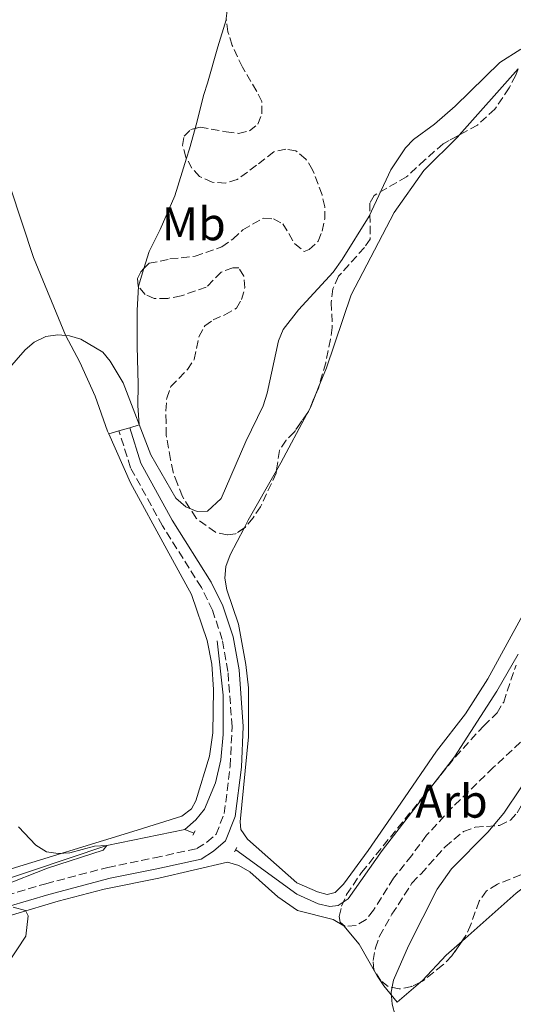
# Model space of a CAD drawing. Units: metres. Extents: x 583794 to 587243, y 4710431 to 4712786.
# Drawn here: x 586375 to 586480, y 4710969 to 4711178 of the extents above; entities that cross this region are included whole.
import ezdxf
from ezdxf.enums import TextEntityAlignment as Align

# ---------------------------------------------------------------- set-up
doc = ezdxf.new("R2010")
doc.units = ezdxf.units.M
doc.header["$MEASUREMENT"] = 0
doc.linetypes.add('DGN Style 2', pattern=[1.7399219301090239, 1.043953158065414, -0.6959687720436097])
doc.linetypes.add('DGN Style 3', pattern=[2.435890702152634, 1.739921930109024, -0.6959687720436097])
for name, color, linetype, lineweight in [('Acequia sin especificar', 4, 'Continuous', 0), ('Camino', 7, 'DGN Style 3', 0), ('Curva de nivel intermedia', 30, 'Continuous', 0), ('Etiqueta de uso rústico', 92, 'Continuous', 0), ('Etiqueta de zona arbolada', 92, 'Continuous', 0), ('Línea de cambio de uso (parcela vista)', 92, 'Continuous', 0), ('Margen derecho', 7, 'Continuous', 0), ('Pontón-alcantarilla (pasos de agua)', 1, 'DGN Style 2', 0), ('Zona arbolada', 92, 'DGN Style 3', 0)]:
    doc.layers.add(name, color=color, linetype=linetype, lineweight=lineweight)
doc.styles.add('Style-Arial', font='arial.ttf')

msp = doc.modelspace()

# ---------------------------------------------------------------- linework, layer by layer
at = {"layer": 'Acequia sin especificar', "color": 4, "linetype": 'Continuous', "lineweight": 0, "elevation": 416.5200000000041, "flags": 128}
msp.add_lwpolyline([(586412.29, 4711005.01), (586410.3200000003, 4711005.800000001)], dxfattribs=at)
at = {"layer": 'Acequia sin especificar', "color": 4, "linetype": 'Continuous', "lineweight": 0}
for points in [[(586417.25, 4711045.939999999, 418.4799999999959), (586418.4900000002, 4711034.34, 418.1300000000047), (586418.54, 4711026.029999999, 417.8600000000006), (586418.0499999998, 4711020.58, 417.679999999993), (586416.9199999999, 4711015.75, 417.4100000000035), (586414.5499999998, 4711010.109999999, 417.320000000007), (586412.6900000004, 4711007.859999999, 417.0500000000029), (586410.3200000003, 4711005.800000001, 416.5200000000041)], [(586481.4100000003, 4711043.109999999, 417.8600000000006), (586476.8200000003, 4711035.210000001, 417.8600000000006), (586467.8099999996, 4711021.220000001, 418.0299999999988), (586452.4100000003, 4711001.279999999, 418.0299999999988), (586445.1500000004, 4710991.050000001, 417.320000000007), (586443.0199999996, 4710989.609999999, 416.9600000000065), (586441.2400000002, 4710989.42, 416.9600000000065), (586438.7300000004, 4710989.930000001, 416.9600000000065), (586434.25, 4710992.050000001, 416.9600000000065), (586421.1900000004, 4711001.49, 416.5200000000041)], [(586410.3200000003, 4711005.800000001, 416.5200000000041), (586393.7000000002, 4711002.369999999, 415), (586361.3499999996, 4710991.52, 414.4600000000065), (586298.1699999999, 4710971.16, 413.8399999999965), (586280.2599999999, 4710964.970000001, 413.3899999999995), (586271.0899999999, 4710961.51, 413.3899999999995), (586238.0599999996, 4710945.560000001, 412.9499999999971)]]:
    msp.add_polyline3d(points, dxfattribs=at)
at = {"layer": 'Camino', "color": 7, "linetype": 'DGN Style 3', "lineweight": 0}
msp.add_polyline3d([(586225.7199999979, 4710935.660000001, 413.9499999999972), (586253.0399999984, 4710949.870000001, 414.2200000000012), (586277.44, 4710961.109999999, 414.6600000000037), (586286.699999998, 4710964.570000002, 414.7500000000001), (586311.1199999996, 4710972.510000001, 414.9299999999931), (586324.8399999992, 4710976.980000001, 415.3800000000048), (586367.6200000005, 4710990.41, 415.729999999996), (586380.73, 4710994.25, 416.4499999999972), (586393.9200000019, 4710997.730000001, 417.3399999999966), (586403.9099999986, 4710999.770000001, 418.0599999999978), (586412.9200000009, 4711001.710000001, 418.1499999999942), (586415.050000001, 4711003.060000001, 418.3200000000071), (586417.0000000001, 4711004.770000001, 418.3200000000071), (586418.7600000014, 4711009.160000001, 418.3200000000071), (586420.030000001, 4711019.26, 418.1499999999942), (586420.4200000021, 4711027.660000003, 418.2400000000052), (586419.5300000004, 4711039.440000001, 418.2400000000052), (586418.329999998, 4711046.220000001, 418.5000000000001), (586416.2299999989, 4711052.460000001, 418.679999999993), (586413.8700000008, 4711057.270000001, 418.770000000004), (586405.5599999982, 4711070.430000001, 419.8399999999965), (586398.7800000012, 4711082.790000002, 420.1999999999971), (586396.3200000002, 4711090.630000001, 420.6499999999943)], dxfattribs=at)
at = {"layer": 'Curva de nivel intermedia', "color": 30, "linetype": 'Continuous', "lineweight": 0, "flags": 128}
for points, elevation in [([(586418.0900000009, 4711076.259999999), (586423.3500000002, 4711088.369999999), (586427.0300000017, 4711095.949999998), (586427.91, 4711098.680000001), (586430.2999999995, 4711109.789999999), (586431.3000000007, 4711112.199999998), (586434.5400000018, 4711116.349999999), (586441.9500000015, 4711124.4), (586443.8800000004, 4711127.060000001), (586449.6500000017, 4711136.329999999), (586454.2800000008, 4711146.210000001), (586457.3600000008, 4711150.849999999), (586459.0900000008, 4711152.659999999), (586463.5700000002, 4711155.880000001), (586467.9600000001, 4711159.720000001), (586477.4900000008, 4711168.99), (586481.9299999999, 4711171.869999999)], 420.0000000000001), ([(586372.4599999996, 4711103.479999999), (586376.2999999997, 4711107.849999999), (586378.250000001, 4711109.489999999), (586380.7200000009, 4711110.71), (586383.2700000012, 4711111.05), (586385.7900000003, 4711110.83), (586388.1900000009, 4711110.12), (586392.8700000013, 4711107.390000001), (586394.4500000017, 4711105.439999999), (586397.2099999998, 4711100.84), (586403.1399999998, 4711085.499999999), (586408.4300000004, 4711076.279999999), (586410.5700000017, 4711074.42), (586412.9900000002, 4711073.439999999), (586415.1800000007, 4711073.519999999), (586418.0900000009, 4711076.259999999)], 420.0000000000001), ([(586489.190000002, 4711025.449999998), (586478.3100000012, 4711009.230000001), (586474.9000000003, 4711005.24), (586467.1399999997, 4710997.399999999), (586464.1300000012, 4710993.09), (586458, 4710981.060000001), (586454.8200000017, 4710973.729999999), (586454.3099999997, 4710971.13), (586454.4999999999, 4710968.630000001), (586455.1600000013, 4710966.21)], 420.0000000000001), ([(586374.8800000004, 4711006.380000001), (586378.5800000018, 4711002.449999998), (586380.8900000007, 4711001.029999999), (586383.3499999995, 4711000.679999999), (586385.8500000007, 4711000.849999999), (586391.1300000001, 4711002.21), (586393.7000000007, 4711002.369999998), (586392.9200000005, 4711001.4), (586381.0800000008, 4710997.520000001), (586371.3700000012, 4710993.710000002)], 415), ([(586373.7900000018, 4710989.23), (586376.3900000014, 4710988.51), (586376.9400000012, 4710987.399999999), (586376.4900000019, 4710983.099999999), (586372.52, 4710977.029999998)], 415)]:
    msp.add_lwpolyline(points, dxfattribs=dict(at, elevation=elevation))
at = {"layer": 'Línea de cambio de uso (parcela vista)', "color": 92, "linetype": 'Continuous', "lineweight": 0, "extrusion": (-0.004977174429692527, -0.005576032209998074, 0.9999720674096301), "elevation": -28767.86070529505, "flags": 128}
msp.add_lwpolyline([(586463.6577433511, 4711066.406908234), (586476.2379903191, 4711080.500427334)], dxfattribs=at)
at = {"layer": 'Línea de cambio de uso (parcela vista)', "color": 92, "linetype": 'Continuous', "lineweight": 0, "extrusion": (0.1943064723566506, -0.08743430910796494, 0.9770364560194911), "elevation": -297556.7196657893, "flags": 128}
msp.add_lwpolyline([(4536868.107268496, 1366436.595257173), (4536863.682523374, 1366435.879537347), (4536861.567130625, 1366435.622347533)], dxfattribs=at)
at = {"layer": 'Línea de cambio de uso (parcela vista)', "color": 92, "linetype": 'Continuous', "lineweight": 0, "extrusion": (-0.2587580548859648, -0.1057329343326302, 0.960137914900273), "elevation": -649450.0809674012, "flags": 128}
msp.add_lwpolyline([(-4139281.006109586, 2232293.632408621), (-4139277.936167754, 2232291.023355672), (-4139277.926249827, 2232291.018347206)], dxfattribs=at)
at = {"layer": 'Línea de cambio de uso (parcela vista)', "color": 92, "linetype": 'Continuous', "lineweight": 0, "extrusion": (-0.007164734328340409, -0.01797068968397151, 0.9998128429332596), "elevation": -88443.8085600833, "flags": 128}
msp.add_lwpolyline([(-1199974.94191441, 4592450.496896335), (-1199974.941914409, 4592451.49967235)], dxfattribs=at)
at = {"layer": 'Línea de cambio de uso (parcela vista)', "color": 92, "linetype": 'Continuous', "lineweight": 0, "extrusion": (-0.06729299791167664, 0.006032652204035426, 0.9977150192010965), "elevation": -10624.09753247263, "flags": 128}
msp.add_lwpolyline([(-4744640.531569028, 163098.2403605335), (-4744641.147937572, 163098.5008586713), (-4744644.289715047, 163099.4407241115)], dxfattribs=at)
at = {"layer": 'Línea de cambio de uso (parcela vista)', "color": 92, "linetype": 'Continuous', "lineweight": 0, "extrusion": (-0.01232868952021268, -0.0232008924994264, 0.9996548014199423), "elevation": -116112.1978769194, "flags": 128}
msp.add_lwpolyline([(-1692822.677895274, 4433868.156230841), (-1692822.677895274, 4433869.305693658)], dxfattribs=at)
at = {"layer": 'Línea de cambio de uso (parcela vista)', "color": 92, "linetype": 'Continuous', "lineweight": 0, "extrusion": (-0.1760396776343838, 0.06432719424792502, 0.9822790051602306), "elevation": 200227.498983479, "flags": 128}
msp.add_lwpolyline([(-4626186.104605908, -1047142.042215445), (-4626187.981330271, -1047141.716751117), (-4626199.752533757, -1047140.051014018)], dxfattribs=at)
at = {"layer": 'Línea de cambio de uso (parcela vista)', "color": 92, "linetype": 'Continuous', "lineweight": 0, "extrusion": (-0.01614702305600691, -0.004744958531005364, 0.9998583694778815), "elevation": -31401.97413970423, "flags": 128}
msp.add_lwpolyline([(-4354645.679088498, 1890584.743056624), (-4354645.679088498, 1890587.11979809)], dxfattribs=at)
at = {"layer": 'Línea de cambio de uso (parcela vista)', "color": 92, "linetype": 'Continuous', "lineweight": 0, "extrusion": (-0.01695544333484697, -0.005000683754707345, 0.99984374084319), "elevation": -33080.77967383136, "flags": 128}
msp.add_lwpolyline([(-4352779.58755293, 1894846.351047131), (-4352779.587552929, 1894848.613810928)], dxfattribs=at)
at = {"layer": 'Línea de cambio de uso (parcela vista)', "color": 92, "linetype": 'Continuous', "lineweight": 0, "extrusion": (0.01822540222666096, -0.04080138434470696, 0.9990010419159892), "elevation": -181111.6142092238, "flags": 128}
msp.add_lwpolyline([(2456810.039409065, 4058253.017199468), (2456810.039409065, 4058264.429942345)], dxfattribs=at)
at = {"layer": 'Línea de cambio de uso (parcela vista)', "color": 92, "linetype": 'Continuous', "lineweight": 0, "extrusion": (-0.6949528740537342, 0.3743909497425761, 0.6138989490097752), "elevation": 1356502.70670976, "flags": 128}
msp.add_lwpolyline([(-4425628.472353647, -1054412.225649134), (-4425630.367503474, -1054412.251618731), (-4425642.510630931, -1054411.758829805)], dxfattribs=at)
at = {"layer": 'Línea de cambio de uso (parcela vista)', "color": 92, "linetype": 'Continuous', "lineweight": 0}
for points in [[(586388, 4711105.230000001, 421.3600000000006), (586384.9199999999, 4711111.01, 421.4499999999971), (586378.1100000005, 4711127.49, 422.25), (586370.6299999999, 4711149.850000001, 422.6999999999971), (586358.8099999996, 4711179.869999999, 424.0399999999936), (586351.6299999999, 4711198.130000001, 425.5599999999977), (586343.9000000004, 4711217.82, 426.7200000000012), (586336.9100000003, 4711234.109999999, 427.8800000000047), (586329.3700000001, 4711252.100000001, 428.5099999999948), (586320.9500000002, 4711269.730000001, 428.679999999993), (586313.1399999997, 4711288.16, 428.8600000000006), (586307.7000000002, 4711299.730000001, 428.679999999993), (586291.9100000003, 4711336.07, 428.0599999999977), (586285.5499999998, 4711351.289999999, 428.2400000000052), (586278.0899999999, 4711370.890000001, 428.5099999999948), (586269.4600000001, 4711391.730000001, 428.4199999999983), (586260.2800000003, 4711414.350000001, 428.9499999999971), (586253.1900000004, 4711432.880000001, 429.5800000000018), (586249.1799999997, 4711444.289999999, 429.9400000000023), (586247.7100000001, 4711449.9, 430.1100000000006), (586247.3099999996, 4711450.980000001, 430.2299999999959)], [(586419.1832999997, 4711178.129699999, 425.1613999999972), (586417.3600000005, 4711172.33, 424.4900000000052), (586415.1799999997, 4711164.630000001, 425.0200000000041), (586414.4000000004, 4711162.210000001, 424.929999999993), (586412.7400000002, 4711155.77, 425.9199999999983), (586412.5279999999, 4711154.992000001, 425.8925000000018)], [(586438.8558, 4711099.8968, 419.6628999999957), (586440.5199999996, 4711104.07, 419.75), (586445.7699999996, 4711119.560000001, 420.1100000000006), (586454.9400000004, 4711137.130000001, 420.1100000000006), (586461.3099999996, 4711146.01, 420.2899999999936), (586468.5800000001, 4711153.300000001, 420.6499999999942), (586468.8284, 4711153.578299999, 420.6527999999962)], [(586410.7111000001, 4711148.637800001, 425.6852000000072), (586408.2000000002, 4711140.65, 425.4700000000012), (586405.1299999999, 4711133.480000001, 425.0200000000041), (586402.75, 4711128.82, 424.7599999999948), (586401.6376999998, 4711125.179400001, 424.0592999999935)], [(586400.4792999999, 4711121.379000001, 423.3285999999935), (586400.1600000003, 4711116.300000001, 422.6999999999971), (586400.2100000001, 4711108.619999999, 421.9900000000052), (586400.4400000004, 4711100.49, 421.9900000000052)], [(586394.1500000004, 4711089.99, 420.5299999999989), (586393.9000000004, 4711090.529999999, 420.5599999999977), (586391.2599999999, 4711098.02, 420.8300000000018), (586388, 4711105.230000001, 421.3600000000006)], [(586398.5999999996, 4711091.300000001, 420.6100000000006), (586400.6399999997, 4711091.9, 420.6499999999942), (586400.3399999999, 4711096.01, 421.2700000000041), (586400.4400000004, 4711100.49, 421.9900000000052)], [(586400.2100000001, 4711005.640000001, 417.1600000000035), (586409.7400000002, 4711008.65, 417.8800000000047), (586411.79, 4711010.180000001, 418.0599999999977), (586412.6699999999, 4711011.890000001, 418.1499999999942), (586415.6399999997, 4711021.369999999, 418.2400000000052), (586416.3200000003, 4711026.380000001, 418.4100000000035), (586416.4299999997, 4711035.58, 418.7700000000041), (586416.1299999999, 4711040.939999999, 419.0399999999936), (586415.1100000005, 4711046.02, 419.2200000000012), (586411.7400000002, 4711055.82, 419.6600000000035), (586406.4900000002, 4711065.34, 419.570000000007), (586398.7999999998, 4711079.58, 420.0200000000041)], [(586491.0599999996, 4711067.27, 418.9499999999971), (586474.9199999999, 4711037.859999999, 418.8600000000006), (586470.1500000004, 4711030.41, 418.8600000000006), (586463.9500000002, 4711022.42, 418.320000000007), (586456.3499999996, 4711011.380000001, 418.1499999999942), (586449.4500000002, 4711001.33, 418.4100000000035), (586444.1399999997, 4710994.15, 418.1499999999942), (586442.3700000001, 4710992.350000001, 418.1499999999942), (586440.6699999999, 4710991.980000001, 418.1499999999942), (586438.6100000005, 4710992.5, 418.1499999999942), (586434.2199999997, 4710994.439999999, 418.320000000007), (586423.7100000001, 4711003.74, 418.2400000000052), (586422.2699999996, 4711005.789999999, 418.320000000007), (586422.1699999999, 4711007.4, 418.320000000007), (586423.9199999999, 4711025.539999999, 418.4100000000035), (586423.9299999997, 4711035.9, 418.1499999999942), (586423.3600000005, 4711040.9, 418.0599999999977), (586421.79, 4711049.460000001, 418.4100000000035), (586419.3200000003, 4711056.77, 418.8600000000006), (586418.8600000005, 4711059.26, 418.8600000000006), (586419.1100000005, 4711061.77, 418.8600000000006), (586419.9900000002, 4711064.27, 418.8600000000006), (586422.9852, 4711069.944, 418.7905000000028)], [(586596.2183999997, 4711034.5679, 433.4930000000023), (586592.8499999996, 4711032.869999999, 432.9700000000012), (586586.7100000001, 4711029.25, 431.9900000000052), (586579.7699999996, 4711025.99, 431.6300000000047), (586569.3399999999, 4711022.880000001, 431.6300000000047), (586564.25, 4711021.859999999, 431.6300000000047), (586547.7599999999, 4711018.359999999, 429.9400000000023), (586520.2100000001, 4711011.199999999, 429.0399999999936), (586510.3200000003, 4711008.01, 427.7899999999936), (586501.0499999998, 4711004.460000001, 426.8999999999942), (586492.1500000004, 4710999.930000001, 425.4700000000012), (586485.9299999997, 4710996.050000001, 425.0200000000041), (586480.9500000002, 4710992.26, 424.8399999999965), (586469.4260999998, 4710982.034499999, 423.672900000005)], [(586234.1900000004, 4710946.439999999, 414.3500000000058), (586235.3799999999, 4710947.07, 414.3899999999995), (586250.6900000004, 4710954.680000001, 414.0399999999936), (586267.3399999999, 4710962.74, 414.3099999999977), (586278.1100000005, 4710967.550000001, 414.570000000007), (586291.1200000001, 4710972.189999999, 415.0200000000041), (586311.5199999996, 4710978.850000001, 415.1999999999971), (586370.5300000003, 4710996.59, 416.0899999999965), (586400.2100000001, 4711005.640000001, 417.1600000000035)], [(586460.5606000006, 4710973.2742, 422.5960999999952), (586455.5700000003, 4710969.039999999, 421.3600000000006), (586452.7699999996, 4710972.51, 420.0200000000041), (586451.3300000001, 4710974.640000001, 420.1100000000006), (586447.5300000003, 4710981.4, 418.5899999999965), (586444.2000000002, 4710985.310000001, 418.7700000000041), (586441.9600000001, 4710986.630000001, 418.679999999993), (586434.3499999996, 4710988.550000001, 418.5899999999965), (586430.1399999997, 4710991.460000001, 418.4100000000035), (586424.2000000002, 4710996.779999999, 418.4100000000035), (586421.8700000001, 4710998.109999999, 418.4100000000035), (586419.4600000001, 4710998.800000001, 418.320000000007), (586404.8300000001, 4710995.4, 417.429999999993), (586393.1500000004, 4710993.08, 416.7200000000012), (586383.3399999999, 4710990.51, 416.2700000000041), (586347.2400000002, 4710979.730000001, 415.3800000000047), (586306.3399999999, 4710967.119999999, 414.6600000000035), (586288.6900000004, 4710961.460000001, 414.0399999999936), (586277.5599999996, 4710957, 413.8600000000006), (586261.4400000004, 4710949.75, 413.7700000000041), (586242.75, 4710940.689999999, 413.7700000000041), (586221.0300000003, 4710929.369999999, 413.679999999993), (586202.6100000005, 4710920.310000001, 413.5)], [(586469.4260999998, 4710982.034499999, 423.672900000005), (586466.04, 4710979.029999999, 423.3300000000018), (586460.9800000004, 4710973.630000001, 422.6999999999971), (586460.5606000006, 4710973.2742, 422.5960999999952)]]:
    msp.add_polyline3d(points, dxfattribs=at)
at = {"layer": 'Margen derecho', "color": 7, "linetype": 'Continuous', "lineweight": 0}
msp.add_polyline3d([(586226.8199999997, 4710933.540000003, 413.9499999999972), (586254.089999999, 4710947.730000001, 414.2200000000012), (586278.3599999986, 4710958.910000003, 414.6600000000037), (586287.4899999971, 4710962.32, 414.7500000000001), (586311.8599999994, 4710970.24, 414.9299999999931), (586325.5700000002, 4710974.710000004, 415.3800000000048), (586368.3099999989, 4710988.119999999, 415.729999999996), (586381.3700000013, 4710991.95, 416.4499999999972), (586394.4600000005, 4710995.41, 417.3399999999966), (586404.3999999982, 4710997.430000001, 418.0599999999978), (586413.8299999984, 4710999.470000002, 418.1499999999942), (586416.4799999993, 4711001.15, 418.3200000000071), (586419.0000000006, 4711003.350000001, 418.3200000000071), (586421.0899999982, 4711008.560000002, 418.3200000000071), (586422.4099999992, 4711019.060000001, 418.1499999999942), (586422.8000000004, 4711027.690000001, 418.2400000000052), (586421.8999999975, 4711039.74, 418.2400000000052), (586420.6400000012, 4711046.810000001, 418.5000000000001), (586418.4400000018, 4711053.370000001, 418.679999999993), (586415.9600000008, 4711058.430000002, 418.770000000004), (586407.6200000013, 4711071.640000001, 419.8399999999965), (586400.9800000006, 4711083.730000001, 420.1999999999971), (586398.6000000001, 4711091.300000002, 420.6499999999943)], dxfattribs=at)
at = {"layer": 'Pontón-alcantarilla (pasos de agua)', "color": 1, "linetype": 'DGN Style 2', "lineweight": 0, "flags": 128}
for points, elevation in [([(586412.0499999998, 4711004.600000001), (586412.6699999999, 4711005.67)], 417.0299999999988), ([(586420.9199999999, 4711001), (586421.4500000002, 4711001.980000001)], 417.4700000000012)]:
    msp.add_lwpolyline(points, dxfattribs=dict(at, elevation=elevation))
at = {"layer": 'Zona arbolada', "color": 92, "linetype": 'DGN Style 3', "lineweight": 0, "elevation": 422.9400000000023, "flags": 128}
for points in [[(586438.8558, 4711099.8968), (586438.8099999996, 4711099.74), (586438.4845000004, 4711098.965500001)], [(586438.4845000004, 4711098.965500001), (586436.9561000001, 4711095.329299999)], [(586436.9561000001, 4711095.329299999), (586436.7000000002, 4711094.720000001), (586436.4168999996, 4711094.3146)]]:
    msp.add_lwpolyline(points, dxfattribs=at)
at = {"layer": 'Zona arbolada', "color": 92, "linetype": 'DGN Style 3', "lineweight": 0}
for points in [[(586419.1832999997, 4711178.129699999, 428.6126999999979), (586419.1500000004, 4711178.380000001, 428.6600000000035), (586419.4900000002, 4711181.24, 429.0200000000041), (586420.54, 4711183.92, 429.1999999999971), (586420.8930000003, 4711184.2575, 429.2584999999963)], [(586480.8600000005, 4711166.300000001, 424.0200000000041), (586479.4500000002, 4711163.609999999, 424.1900000000023), (586476.4400000004, 4711159.119999999, 424.1900000000023), (586472.7199999997, 4711155.699999999, 424.3699999999953), (586465.4199999999, 4711151.720000001, 424.0200000000041), (586461.5099999999, 4711148.300000001, 423.3000000000029), (586457.6100000005, 4711144.699999999, 423.1199999999953), (586450.6699999999, 4711140.720000001, 423.1199999999953), (586449.79, 4711139.109999999, 423.1199999999953), (586449.8399999999, 4711131.430000001, 423.3000000000029), (586448.5999999996, 4711129.630000001, 423.3000000000029), (586443.1100000005, 4711123.52, 423.3000000000029), (586441.8799999999, 4711120.84, 423.3000000000029), (586441.54, 4711117.970000001, 423.3000000000029), (586441.7599999999, 4711112.619999999, 423.3000000000029), (586441.4100000003, 4711110.109999999, 423.1199999999953), (586440.3799999999, 4711105.109999999, 422.9400000000023), (586438.8099999996, 4711099.74, 422.9400000000023), (586436.7000000002, 4711094.720000001, 422.9400000000023), (586433.6900000004, 4711090.41, 422.9400000000023), (586431.9199999999, 4711088.609999999, 422.7700000000041), (586430.5, 4711086.460000001, 422.4100000000035), (586429.8200000003, 4711081.630000001, 422.4100000000035), (586426.4800000004, 4711074.460000001, 422.2299999999959), (586424.8899999997, 4711072.130000001, 422.0500000000029), (586423.29, 4711070.15, 421.8699999999953), (586421.1600000003, 4711068.710000001, 421.8699999999953), (586419.3700000001, 4711068.52, 421.8699999999953), (586416.8700000001, 4711069.039999999, 422.0500000000029), (586412.7400000002, 4711072.050000001, 423.1199999999953), (586409.8499999996, 4711076.67, 423.1199999999953), (586408.7599999999, 4711079.34, 423.1199999999953), (586407.8499999996, 4711081.84, 423.6600000000035), (586407.2999999998, 4711084.51, 424.0200000000041), (586406.3700000001, 4711089.689999999, 424.1900000000023), (586406.3499999996, 4711092.369999999, 424.1900000000023), (586406.3300000001, 4711094.869999999, 424.9100000000035), (586406.4900000002, 4711097.550000001, 425.2700000000041), (586407.3700000001, 4711100.050000001, 425.2700000000041), (586410.9100000003, 4711103.65, 425.2700000000041), (586412.3300000001, 4711105.800000001, 425.2700000000041), (586413.3700000001, 4711110.630000001, 425.2700000000041), (586414.5999999996, 4711112.970000001, 425.4400000000023), (586416.3799999999, 4711114.230000001, 425.8000000000029), (586418.8700000001, 4711115.32, 425.9799999999959), (586421.3600000005, 4711116.76, 425.6199999999953), (586422.4199999999, 4711118.560000001, 425.4400000000023), (586423.1200000001, 4711121.060000001, 425.4400000000023), (586422.9199999999, 4711123.560000001, 425.6199999999953), (586421.8399999999, 4711125.34, 425.9799999999959), (586420.5899999999, 4711125.33, 425.9799999999959), (586418.0899999999, 4711124.42, 425.9799999999959), (586414.9000000004, 4711121.180000001, 425.9799999999959), (586409.5599999996, 4711119.359999999, 426.6999999999971), (586406.7000000002, 4711118.810000001, 427.0500000000029), (586403.8399999999, 4711118.789999999, 427.2299999999959), (586401.8700000001, 4711119.66, 427.2299999999959), (586400.4299999997, 4711121.439999999, 427.5899999999965), (586400.2400000002, 4711123.050000001, 427.5899999999965), (586400.9500000002, 4711124.480000001, 427.5899999999965), (586402.7199999997, 4711126.279999999, 427.5899999999965), (586407.1799999997, 4711127.199999999, 427.5899999999965), (586412.5300000003, 4711127.779999999, 427.4100000000035), (586418.2400000002, 4711129.779999999, 427.0500000000029), (586420.5499999998, 4711131.41, 427.0500000000029), (586422.6799999997, 4711133.380000001, 426.8699999999953), (586427.1299999999, 4711135.92, 426.5200000000041), (586429.2699999996, 4711135.75, 426.3399999999965), (586431.2400000002, 4711134.689999999, 426.3399999999965), (586433.7699999996, 4711130.430000001, 425.4400000000023), (586435.75, 4711128.83, 425.2700000000041), (586436.8200000003, 4711129.199999999, 425.2700000000041), (586438.7699999996, 4711131, 425.2700000000041), (586439.6500000004, 4711133.15, 425.4400000000023), (586440.1699999999, 4711135.65, 425.4400000000023), (586440.1500000004, 4711138.33, 425.4400000000023), (586439.5999999996, 4711140.83, 425.4400000000023), (586437.5899999999, 4711146.17, 425.4400000000023), (586436.1500000004, 4711148.480000001, 425.4400000000023), (586433.9900000002, 4711150.25, 425.0899999999965), (586431.8499999996, 4711150.600000001, 425.0899999999965), (586429.3499999996, 4711150.039999999, 425.2700000000041), (586425.6200000001, 4711147.16, 425.9799999999959), (586421.5300000003, 4711144.09, 426.3399999999965), (586419.04, 4711143.359999999, 426.3399999999965), (586416.1799999997, 4711143.52, 426.3399999999965), (586413.4900000002, 4711144.75, 426.3399999999965), (586411.8700000001, 4711146.529999999, 426.6999999999971), (586410.5999999996, 4711148.84, 427.2299999999959), (586409.8700000001, 4711151.34, 427.4100000000035), (586410.2100000001, 4711153.310000001, 427.5899999999965), (586411.6299999999, 4711154.74, 427.5899999999965), (586413.5899999999, 4711155.289999999, 427.5899999999965), (586419.1399999997, 4711154.26, 427.2299999999959), (586421.8200000003, 4711153.92, 426.6999999999971), (586424.1399999997, 4711154.470000001, 426.3399999999965), (586425.9100000003, 4711155.91, 426.3399999999965), (586426.79, 4711158.060000001, 426.3399999999965), (586426.7699999996, 4711160.74, 426.3399999999965), (586425.6900000004, 4711162.880000001, 426.3399999999965), (586422.6200000001, 4711168.039999999, 427.7700000000041), (586420.4400000004, 4711172.67, 427.9499999999971), (586419.5300000003, 4711175.52, 428.1199999999953), (586419.1500000004, 4711178.380000001, 428.6600000000035)], [(586412.5279999999, 4711154.992000001, 427.5899999999965), (586413.5899999999, 4711155.289999999, 427.5899999999965), (586419.1399999997, 4711154.26, 427.2299999999959), (586421.8200000003, 4711153.92, 426.6999999999971), (586424.1399999997, 4711154.470000001, 426.3399999999965), (586425.9100000003, 4711155.91, 426.3399999999965), (586426.79, 4711158.060000001, 426.3399999999965), (586426.7699999996, 4711160.74, 426.3399999999965), (586425.6900000004, 4711162.880000001, 426.3399999999965), (586422.6200000001, 4711168.039999999, 427.7700000000041), (586420.4400000004, 4711172.67, 427.9499999999971), (586419.5300000003, 4711175.52, 428.1199999999953), (586419.1832999997, 4711178.129699999, 428.6126999999979)], [(586481.4080999997, 4711167.671599999, 424.0200000000041), (586480.8600000005, 4711166.300000001, 424.0200000000041), (586479.4500000002, 4711163.609999999, 424.1900000000023), (586476.4400000004, 4711159.119999999, 424.1900000000023), (586472.7199999997, 4711155.699999999, 424.3699999999953), (586468.8284, 4711153.578299999, 424.1833999999944)], [(586410.7111000001, 4711148.637800001, 427.1836000000039), (586410.5999999996, 4711148.84, 427.2299999999959), (586409.8700000001, 4711151.34, 427.4100000000035), (586410.2100000001, 4711153.310000001, 427.5899999999965), (586411.6299999999, 4711154.74, 427.5899999999965), (586412.5279999999, 4711154.992000001, 427.5899999999965)], [(586468.8284, 4711153.578299999, 424.1833999999944), (586465.4199999999, 4711151.720000001, 424.0200000000041), (586461.5099999999, 4711148.300000001, 423.3000000000029), (586457.6100000005, 4711144.699999999, 423.1199999999953), (586450.6699999999, 4711140.720000001, 423.1199999999953), (586449.79, 4711139.109999999, 423.1199999999953), (586449.8399999999, 4711131.430000001, 423.3000000000029), (586448.5999999996, 4711129.630000001, 423.3000000000029), (586443.1100000005, 4711123.52, 423.3000000000029), (586441.8799999999, 4711120.84, 423.3000000000029), (586441.54, 4711117.970000001, 423.3000000000029), (586441.7599999999, 4711112.619999999, 423.3000000000029), (586441.4100000003, 4711110.109999999, 423.1199999999953), (586440.3799999999, 4711105.109999999, 422.9400000000023), (586438.8558, 4711099.8968, 422.9400000000023)], [(586401.6376999998, 4711125.179400001, 427.5899999999965), (586402.7199999997, 4711126.279999999, 427.5899999999965), (586407.1799999997, 4711127.199999999, 427.5899999999965), (586412.5300000003, 4711127.779999999, 427.4100000000035), (586418.2400000002, 4711129.779999999, 427.0500000000029), (586420.5499999998, 4711131.41, 427.0500000000029), (586422.6799999997, 4711133.380000001, 426.8699999999953), (586427.1299999999, 4711135.92, 426.5200000000041), (586429.2699999996, 4711135.75, 426.3399999999965), (586431.2400000002, 4711134.689999999, 426.3399999999965), (586433.7699999996, 4711130.430000001, 425.4400000000023), (586435.75, 4711128.83, 425.2700000000041), (586436.8200000003, 4711129.199999999, 425.2700000000041), (586438.7699999996, 4711131, 425.2700000000041), (586439.6500000004, 4711133.15, 425.4400000000023), (586440.1699999999, 4711135.65, 425.4400000000023), (586440.1500000004, 4711138.33, 425.4400000000023), (586439.5999999996, 4711140.83, 425.4400000000023), (586437.5899999999, 4711146.17, 425.4400000000023), (586436.1500000004, 4711148.480000001, 425.4400000000023), (586433.9900000002, 4711150.25, 425.0899999999965), (586431.8499999996, 4711150.600000001, 425.0899999999965), (586429.3499999996, 4711150.039999999, 425.2700000000041), (586425.6200000001, 4711147.16, 425.9799999999959), (586421.5300000003, 4711144.09, 426.3399999999965), (586419.04, 4711143.359999999, 426.3399999999965), (586416.1799999997, 4711143.52, 426.3399999999965), (586413.4900000002, 4711144.75, 426.3399999999965), (586411.8700000001, 4711146.529999999, 426.6999999999971), (586410.7111000001, 4711148.637800001, 427.1836000000039)], [(586400.4792999999, 4711121.379000001, 427.5776999999944), (586400.4299999997, 4711121.439999999, 427.5899999999965), (586400.2400000002, 4711123.050000001, 427.5899999999965), (586400.9500000002, 4711124.480000001, 427.5899999999965), (586401.6376999998, 4711125.179400001, 427.5899999999965)], [(586406.4900000002, 4711097.550000001, 425.2700000000041), (586407.3700000001, 4711100.050000001, 425.2700000000041), (586410.9100000003, 4711103.65, 425.2700000000041), (586412.3300000001, 4711105.800000001, 425.2700000000041), (586413.3700000001, 4711110.630000001, 425.2700000000041), (586414.5999999996, 4711112.970000001, 425.4400000000023), (586416.3799999999, 4711114.230000001, 425.8000000000029), (586418.8700000001, 4711115.32, 425.9799999999959), (586421.3600000005, 4711116.76, 425.6199999999953), (586422.4199999999, 4711118.560000001, 425.4400000000023), (586423.1200000001, 4711121.060000001, 425.4400000000023), (586422.9199999999, 4711123.560000001, 425.6199999999953), (586421.8399999999, 4711125.34, 425.9799999999959), (586420.5899999999, 4711125.33, 425.9799999999959), (586418.0899999999, 4711124.42, 425.9799999999959), (586414.9000000004, 4711121.180000001, 425.9799999999959), (586409.5599999996, 4711119.359999999, 426.6999999999971), (586406.7000000002, 4711118.810000001, 427.0500000000029), (586403.8399999999, 4711118.789999999, 427.2299999999959), (586401.8700000001, 4711119.66, 427.2299999999959), (586400.4792999999, 4711121.379000001, 427.5776999999944)], [(586422.9852, 4711069.944, 421.8699999999953), (586421.1600000003, 4711068.710000001, 421.8699999999953), (586419.3700000001, 4711068.52, 421.8699999999953), (586416.8700000001, 4711069.039999999, 422.0500000000029), (586412.7400000002, 4711072.050000001, 423.1199999999953), (586409.8499999996, 4711076.67, 423.1199999999953), (586408.7599999999, 4711079.34, 423.1199999999953), (586407.8499999996, 4711081.84, 423.6600000000035), (586407.2999999998, 4711084.51, 424.0200000000041), (586406.3700000001, 4711089.689999999, 424.1900000000023), (586406.3499999996, 4711092.369999999, 424.1900000000023), (586406.3300000001, 4711094.869999999, 424.9100000000035), (586406.4900000002, 4711097.550000001, 425.2700000000041)], [(586436.4168999996, 4711094.3146, 422.9400000000023), (586433.6900000004, 4711090.41, 422.9400000000023), (586431.9199999999, 4711088.609999999, 422.7700000000041), (586430.5, 4711086.460000001, 422.4100000000035), (586429.8956000004, 4711082.166999999, 422.4100000000035)], [(586429.8956000004, 4711082.166999999, 422.4100000000035), (586429.8200000003, 4711081.630000001, 422.4100000000035), (586426.4800000004, 4711074.460000001, 422.2299999999959), (586424.8899999997, 4711072.130000001, 422.0500000000029), (586423.29, 4711070.15, 421.8699999999953), (586422.9852, 4711069.944, 421.8699999999953)], [(586483.7000000002, 4711025.99, 423.5399999999936), (586476.0700000003, 4711018.970000001, 423.3600000000006), (586467.3700000001, 4711010.51, 422.6399999999995), (586461.8799999999, 4711004.58, 421.0299999999989), (586458.6900000004, 4711000.27, 420.5), (586454.7999999998, 4710995.42, 420.320000000007), (586450.5599999996, 4710988.600000001, 420.8600000000006), (586448.9600000001, 4710986.619999999, 421.2100000000065), (586446.8300000001, 4710985.359999999, 421.3899999999995), (586444.5099999999, 4710985.16, 421.570000000007), (586443.4299999997, 4710986.050000001, 421.75), (586443.2400000002, 4710987.300000001, 421.929999999993), (586443.7599999999, 4710989.449999999, 421.929999999993), (586444.8200000003, 4710991.949999999, 422.1100000000006), (586448, 4710996.619999999, 423), (586468.0099999999, 4711021.230000001, 424.070000000007), (586474.04, 4711027.880000001, 423.5399999999936), (586476.8799999999, 4711030.58, 423.5399999999936), (586478.29, 4711032.91, 423.5399999999936), (586480.9199999999, 4711040.789999999, 423.5399999999936)], [(586483.7000000002, 4711025.99, 423.5399999999936), (586476.0700000003, 4711018.970000001, 423.3600000000006), (586467.3700000001, 4711010.51, 422.6399999999995), (586461.8799999999, 4711004.58, 421.0299999999989), (586458.6900000004, 4711000.27, 420.5), (586454.7999999998, 4710995.42, 420.320000000007), (586450.5599999996, 4710988.600000001, 420.8600000000006), (586448.9600000001, 4710986.619999999, 421.2100000000065), (586446.8300000001, 4710985.359999999, 421.3899999999995), (586444.5099999999, 4710985.16, 421.570000000007), (586443.4299999997, 4710986.050000001, 421.75), (586443.2400000002, 4710987.300000001, 421.929999999993), (586443.7599999999, 4710989.449999999, 421.929999999993), (586444.8200000003, 4710991.949999999, 422.1100000000006), (586448, 4710996.619999999, 423), (586468.0099999999, 4711021.230000001, 424.070000000007), (586474.04, 4711027.880000001, 423.5399999999936), (586476.8799999999, 4711030.58, 423.5399999999936), (586478.29, 4711032.91, 423.5399999999936), (586480.9199999999, 4711040.789999999, 423.5399999999936)], [(586596.2183999997, 4711034.5679, 434.8668999999937), (586592.79, 4711033.17, 434.7899999999936), (586581.9299999997, 4711027.74, 434.429999999993), (586573.7400000002, 4711024.82, 434.070000000007), (586570.8799999999, 4711024.09, 434.070000000007), (586565.3499999996, 4711023.33, 434.25), (586537, 4711016.529999999, 432.4700000000012), (586529.6799999997, 4711014.869999999, 432.2899999999936), (586509.9000000004, 4711008.84, 430.5), (586495.4699999997, 4711003.02, 428.5399999999936), (586481.9400000004, 4710996.140000001, 426.570000000007), (586476.9500000002, 4710994.140000001, 426.570000000007), (586474.6399999997, 4710992.699999999, 426.570000000007), (586473.0499999998, 4710990.539999999, 426.570000000007), (586471.2999999998, 4710985.529999999, 426.75), (586470.2400000002, 4710983.199999999, 426.570000000007), (586469.4260999998, 4710982.034499999, 426.4726999999984)], [(586460.5606000006, 4710973.2742, 424.8907000000036), (586458.7000000002, 4710972.4, 424.6100000000006), (586456.0300000003, 4710971.850000001, 424.25), (586453.7000000002, 4710972.369999999, 424.070000000007), (586452.0899999999, 4710973.609999999, 424.070000000007), (586450.6399999997, 4710975.92, 424.070000000007), (586450.4500000002, 4710977.880000001, 424.070000000007), (586450.9699999997, 4710980.57, 424.070000000007), (586451.8399999999, 4710983.07, 424.070000000007), (586454.4900000002, 4710987.730000001, 424.070000000007), (586458.7300000004, 4710994.369999999, 424.9600000000065), (586460.6799999997, 4710996.350000001, 424.6100000000006), (586465.8200000003, 4711002.100000001, 424.6100000000006), (586469.7300000004, 4711005.350000001, 424.6100000000006), (586472.2300000004, 4711006.26, 424.6100000000006), (586477.4000000004, 4711006.65, 424.6100000000006), (586479.7199999997, 4711007.74, 424.6100000000006), (586481.1399999997, 4711009.350000001, 425.320000000007), (586485.2000000002, 4711016.17, 425.320000000007)], [(586481.9400000004, 4710996.140000001, 426.570000000007), (586476.9500000002, 4710994.140000001, 426.570000000007), (586474.6399999997, 4710992.699999999, 426.570000000007), (586473.0499999998, 4710990.539999999, 426.570000000007), (586471.2999999998, 4710985.529999999, 426.75), (586470.2400000002, 4710983.199999999, 426.570000000007), (586467.2300000004, 4710978.890000001, 426.2100000000065), (586465.2800000003, 4710976.91, 425.8600000000006), (586461.0199999996, 4710973.49, 424.9600000000065), (586458.7000000002, 4710972.4, 424.6100000000006), (586456.0300000003, 4710971.850000001, 424.25), (586453.7000000002, 4710972.369999999, 424.070000000007), (586452.0899999999, 4710973.609999999, 424.070000000007), (586450.6399999997, 4710975.92, 424.070000000007), (586450.4500000002, 4710977.880000001, 424.070000000007), (586450.9699999997, 4710980.57, 424.070000000007), (586451.8399999999, 4710983.07, 424.070000000007), (586454.4900000002, 4710987.730000001, 424.070000000007), (586458.7300000004, 4710994.369999999, 424.9600000000065), (586460.6799999997, 4710996.350000001, 424.6100000000006), (586465.8200000003, 4711002.100000001, 424.6100000000006), (586469.7300000004, 4711005.350000001, 424.6100000000006), (586472.2300000004, 4711006.26, 424.6100000000006), (586477.4000000004, 4711006.65, 424.6100000000006), (586479.7199999997, 4711007.74, 424.6100000000006), (586481.1399999997, 4711009.350000001, 425.320000000007)], [(586469.4260999998, 4710982.034499999, 426.4726999999984), (586467.2300000004, 4710978.890000001, 426.2100000000065), (586465.2800000003, 4710976.91, 425.8600000000006), (586461.0199999996, 4710973.49, 424.9600000000065), (586460.5606000006, 4710973.2742, 424.8907000000036)]]:
    msp.add_polyline3d(points, dxfattribs=at)

# ---------------------------------------------------------------- texts
at = {"layer": 'Etiqueta de uso rústico', "color": 92, "linetype": 'Continuous', "lineweight": 0, "style": 'Style-Arial'}
msp.add_text('Mb', height=7.000000000000002, dxfattribs=at).set_placement((586412.2402462409, 4711134.680010001, 424.5500000000029), align=Align.MIDDLE_CENTER)
at = {"layer": 'Etiqueta de zona arbolada', "color": 92, "linetype": 'Continuous', "lineweight": 0, "style": 'Style-Arial'}
msp.add_text('Arb', height=7.000000000000002, dxfattribs=at).set_placement((586467.1835080863, 4711011.800010001, 418.8000000000029), align=Align.MIDDLE_CENTER)

doc.saveas('drawing.dxf')
